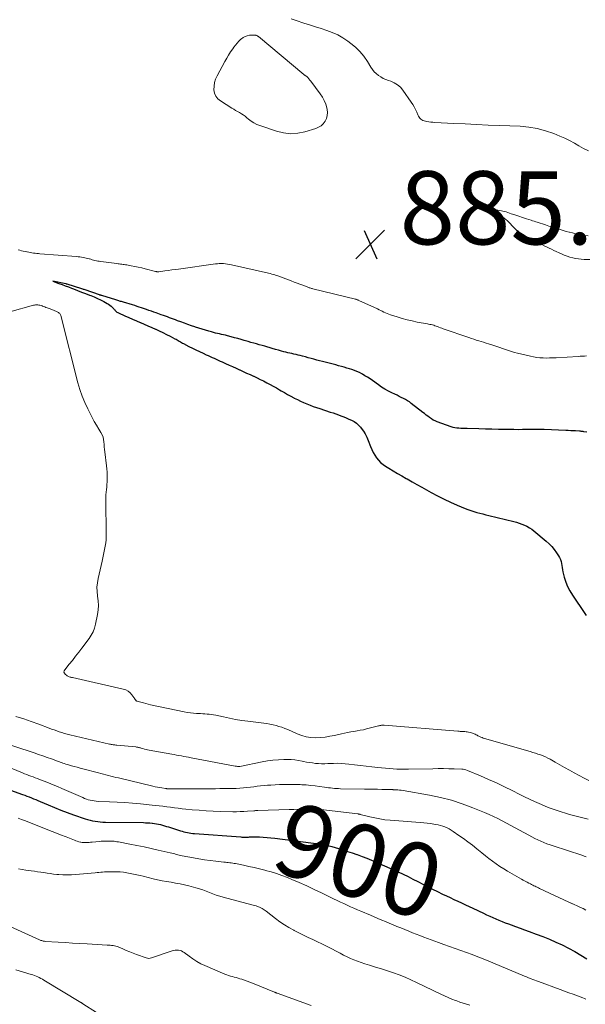
# Model space of a CAD drawing. Units: feet. Extents: x 1900000 to 1905039, y 510000 to 515000.
# Drawn here: x 1901377 to 1901531, y 510681 to 510950 of the extents above; entities that cross this region are included whole.
import ezdxf
from ezdxf.enums import TextEntityAlignment as Align

# ---------------------------------------------------------------- set-up
doc = ezdxf.new("R2010")
doc.units = ezdxf.units.FT
doc.header["$LTSCALE"] = 100
doc.header["$MEASUREMENT"] = 0
for name, color, linetype, lineweight in [('CONTOUR INDEX', 32, 'Continuous', 25), ('CONTOUR INDEX LABEL', 7, 'Continuous', 15), ('CONTOUR INTERMEDIATE', 40, 'Continuous', 15), ('SPOT ELEVATION', 7, 'Continuous', 15)]:
    doc.layers.add(name, color=color, linetype=linetype, lineweight=lineweight)
doc.styles.add('slant', font='romans.shx', dxfattribs={"oblique": 14.999978})

# ---------------------------------------------------------------- blocks, each defined once
blk = doc.blocks.new('SPOT')
at = {"layer": 'SPOT ELEVATION', "lineweight": 25}
for p, q in [((-3.95, -3.95), (3.86, 3.85)), ((-1.67, 3.81), (1.74, -3.97))]:
    blk.add_line(p, q, dxfattribs=at)

msp = doc.modelspace()

# ---------------------------------------------------------------- linework, layer by layer
at = {"layer": 'CONTOUR INDEX', "flags": 128}
for points, elevation in [([(1901531.86, 510837.51), (1901531.07, 510837.67), (1901530.93, 510837.7), (1901530.78, 510837.72), (1901530.63, 510837.74), (1901530.48, 510837.76), (1901530.33, 510837.78), (1901530.18, 510837.8), (1901530.03, 510837.81), (1901529.88, 510837.82), (1901528.84, 510837.88), (1901528.17, 510837.91), (1901527.5, 510837.94), (1901526.83, 510837.98), (1901526.16, 510838), (1901520.23, 510838.25), (1901519.05, 510838.28), (1901517.88, 510838.3), (1901516.7, 510838.3), (1901515.52, 510838.27), (1901514.34, 510838.25), (1901513.16, 510838.23), (1901511.98, 510838.24), (1901510.8, 510838.25), (1901509.58, 510838.28), (1901507.78, 510838.32), (1901505.99, 510838.36), (1901504.2, 510838.4), (1901502.41, 510838.45), (1901499.17, 510838.54), (1901498.62, 510838.56), (1901498.07, 510838.58), (1901497.52, 510838.6), (1901496.96, 510838.62), (1901496.41, 510838.66), (1901495.87, 510838.74), (1901495.34, 510838.87), (1901494.81, 510839.03), (1901490.98, 510840.4), (1901490.44, 510840.62), (1901489.91, 510840.87), (1901489.42, 510841.18), (1901488.94, 510841.52), (1901488.48, 510841.88), (1901488.02, 510842.24), (1901487.56, 510842.61), (1901487.09, 510842.97), (1901483.95, 510845.42), (1901483.43, 510845.8), (1901482.9, 510846.15), (1901482.35, 510846.47), (1901481.78, 510846.77), (1901481.2, 510847.06), (1901480.63, 510847.34), (1901480.05, 510847.62), (1901479.47, 510847.9), (1901478.67, 510848.29), (1901477.7, 510848.79), (1901476.76, 510849.32), (1901475.84, 510849.89), (1901474.94, 510850.5), (1901473.36, 510851.63), (1901472.68, 510852.1), (1901471.99, 510852.56), (1901471.29, 510852.99), (1901470.57, 510853.4), (1901470.41, 510853.49), (1901469.76, 510853.83), (1901469.1, 510854.14), (1901468.42, 510854.41), (1901467.73, 510854.65), (1901467.03, 510854.87), (1901466.33, 510855.08), (1901465.62, 510855.29), (1901464.92, 510855.49), (1901464.84, 510855.51), (1901464.1, 510855.72), (1901463.35, 510855.92), (1901462.6, 510856.12), (1901461.85, 510856.31), (1901460.46, 510856.65), (1901459.68, 510856.85), (1901458.9, 510857.05), (1901458.12, 510857.26), (1901457.35, 510857.48), (1901456.57, 510857.7), (1901455.79, 510857.91), (1901455.02, 510858.12), (1901454.24, 510858.32), (1901453.57, 510858.5), (1901453.01, 510858.64), (1901452.46, 510858.77), (1901451.9, 510858.9), (1901451.35, 510859.02), (1901450.79, 510859.14), (1901450.23, 510859.27), (1901449.68, 510859.41), (1901449.13, 510859.55), (1901448.52, 510859.72), (1901447.66, 510859.95), (1901446.81, 510860.19), (1901445.96, 510860.43), (1901445.11, 510860.68), (1901444.71, 510860.8), (1901443.95, 510861.02), (1901443.19, 510861.23), (1901442.42, 510861.45), (1901441.66, 510861.65), (1901440.9, 510861.86), (1901440.13, 510862.07), (1901439.37, 510862.29), (1901438.61, 510862.52), (1901438.33, 510862.6), (1901437.43, 510862.87), (1901436.52, 510863.13), (1901435.62, 510863.38), (1901434.71, 510863.63), (1901433.76, 510863.88), (1901433.21, 510864.02), (1901432.66, 510864.15), (1901432.11, 510864.28), (1901431.55, 510864.39), (1901431, 510864.51), (1901430.45, 510864.64), (1901429.9, 510864.78), (1901429.36, 510864.93), (1901428.62, 510865.13), (1901427.71, 510865.4), (1901426.8, 510865.68), (1901425.9, 510865.97), (1901425, 510866.27), (1901424.85, 510866.32), (1901423.88, 510866.66), (1901422.91, 510867), (1901421.95, 510867.34), (1901420.98, 510867.69), (1901420.1, 510868.01), (1901419.55, 510868.21), (1901418.99, 510868.42), (1901418.43, 510868.62), (1901417.88, 510868.83), (1901417.32, 510869.03), (1901416.77, 510869.24), (1901416.21, 510869.44), (1901415.65, 510869.64), (1901414.29, 510870.13), (1901413.62, 510870.37), (1901412.95, 510870.6), (1901412.28, 510870.83), (1901411.61, 510871.06), (1901410.24, 510871.53), (1901409.63, 510871.73), (1901409.03, 510871.93), (1901408.42, 510872.13), (1901407.81, 510872.32), (1901405.3, 510873.08), (1901405.04, 510873.16), (1901404.78, 510873.24), (1901404.52, 510873.31), (1901404.27, 510873.39), (1901404.01, 510873.46), (1901403.75, 510873.53), (1901403.49, 510873.61), (1901403.23, 510873.69), (1901399.4, 510874.87), (1901399.32, 510874.9), (1901399.23, 510874.93), (1901399.15, 510874.96), (1901399.06, 510874.98), (1901398.97, 510875.01), (1901398.89, 510875.04), (1901398.8, 510875.07), (1901398.72, 510875.1), (1901394.84, 510876.43), (1901394.62, 510876.51), (1901394.4, 510876.58), (1901394.18, 510876.65), (1901393.96, 510876.72), (1901389.92, 510877.98), (1901389.83, 510878.01), (1901389.73, 510878.03), (1901389.63, 510878.06), (1901389.54, 510878.08), (1901385.98, 510878.86), (1901387.69, 510878.22), (1901388.55, 510877.9), (1901389.4, 510877.58), (1901390.25, 510877.25), (1901391.11, 510876.92), (1901391.66, 510876.71), (1901392.76, 510876.29), (1901393.85, 510875.86), (1901394.95, 510875.44), (1901396.04, 510875.01), (1901396.41, 510874.87), (1901397.31, 510874.5), (1901398.21, 510874.1), (1901399.08, 510873.68), (1901399.95, 510873.23), (1901400.85, 510872.75), (1901401.25, 510872.51), (1901401.62, 510872.25), (1901401.97, 510871.95), (1901402.3, 510871.63), (1901402.64, 510871.27), (1901402.78, 510871.11), (1901402.93, 510870.95), (1901403.08, 510870.79), (1901403.23, 510870.63), (1901403.38, 510870.48), (1901403.54, 510870.34), (1901403.73, 510870.23), (1901403.92, 510870.13), (1901405.69, 510869.37), (1901406.74, 510868.91), (1901407.79, 510868.45), (1901408.84, 510867.99), (1901409.89, 510867.53), (1901409.93, 510867.51), (1901410.96, 510867.06), (1901411.99, 510866.61), (1901413.02, 510866.15), (1901414.05, 510865.7), (1901414.12, 510865.67), (1901415.11, 510865.22), (1901416.1, 510864.76), (1901417.07, 510864.28), (1901418.04, 510863.78), (1901419.37, 510863.09), (1901419.67, 510862.93), (1901419.97, 510862.77), (1901420.26, 510862.6), (1901420.56, 510862.42), (1901420.85, 510862.25), (1901421.15, 510862.08), (1901421.44, 510861.91), (1901421.74, 510861.75), (1901423.16, 510861.01), (1901424.13, 510860.52), (1901425.09, 510860.04), (1901426.07, 510859.58), (1901427.05, 510859.12), (1901427.93, 510858.73), (1901428.48, 510858.48), (1901429.03, 510858.24), (1901429.57, 510857.99), (1901430.12, 510857.74), (1901430.67, 510857.49), (1901431.22, 510857.24), (1901431.76, 510856.99), (1901432.31, 510856.74), (1901433.22, 510856.33), (1901434.17, 510855.9), (1901435.13, 510855.46), (1901436.09, 510855.02), (1901437.05, 510854.59), (1901437.09, 510854.57), (1901438.03, 510854.14), (1901438.96, 510853.71), (1901439.9, 510853.29), (1901440.84, 510852.86), (1901440.9, 510852.83), (1901441.8, 510852.41), (1901442.7, 510851.98), (1901443.59, 510851.54), (1901444.48, 510851.08), (1901445.36, 510850.62), (1901446.24, 510850.14), (1901447.1, 510849.65), (1901447.96, 510849.15), (1901448.4, 510848.89), (1901449.27, 510848.38), (1901450.13, 510847.88), (1901451.01, 510847.4), (1901451.89, 510846.92), (1901451.99, 510846.87), (1901452.83, 510846.44), (1901453.68, 510846.02), (1901454.54, 510845.64), (1901455.41, 510845.28), (1901456.29, 510844.93), (1901457.18, 510844.6), (1901458.07, 510844.29), (1901458.96, 510843.99), (1901461.82, 510843.06), (1901462.56, 510842.81), (1901463.29, 510842.56), (1901464.02, 510842.3), (1901464.74, 510842.03), (1901465.47, 510841.75), (1901466.18, 510841.45), (1901466.9, 510841.15), (1901467.61, 510840.84), (1901467.64, 510840.83), (1901468.32, 510840.46), (1901468.96, 510840.03), (1901469.54, 510839.51), (1901470.07, 510838.94), (1901470.29, 510838.66), (1901470.85, 510837.87), (1901471.37, 510837.06), (1901471.8, 510836.2), (1901472.19, 510835.32), (1901472.84, 510833.59), (1901473.18, 510832.8), (1901473.55, 510832.02), (1901473.98, 510831.27), (1901474.45, 510830.55), (1901474.99, 510829.88), (1901475.57, 510829.26), (1901476.23, 510828.71), (1901476.93, 510828.22), (1901477.81, 510827.7), (1901478.99, 510826.99), (1901480.18, 510826.28), (1901481.37, 510825.59), (1901482.57, 510824.91), (1901482.82, 510824.77), (1901484.15, 510824.02), (1901485.48, 510823.27), (1901486.81, 510822.52), (1901488.13, 510821.77), (1901489.37, 510821.07), (1901491.12, 510820.12), (1901492.89, 510819.22), (1901494.69, 510818.39), (1901496.52, 510817.6), (1901498.63, 510816.73), (1901499.42, 510816.43), (1901500.21, 510816.14), (1901501.02, 510815.87), (1901501.83, 510815.63), (1901502.64, 510815.41), (1901503.46, 510815.19), (1901504.28, 510814.98), (1901505.11, 510814.77), (1901511.95, 510813.11), (1901512.69, 510812.92), (1901513.42, 510812.69), (1901514.15, 510812.43), (1901514.86, 510812.15), (1901515.55, 510811.82), (1901516.21, 510811.45), (1901516.84, 510811.02), (1901517.45, 510810.56), (1901520.8, 510807.74), (1901521.59, 510807.03), (1901522.33, 510806.27), (1901523, 510805.46), (1901523.63, 510804.6), (1901524.17, 510803.79), (1901524.46, 510803.3), (1901524.69, 510802.78), (1901524.85, 510802.24), (1901524.96, 510801.68), (1901525.03, 510801.1), (1901525.13, 510800.53), (1901525.24, 510799.96), (1901525.37, 510799.4), (1901525.75, 510797.89), (1901526.15, 510796.6), (1901526.63, 510795.35), (1901527.24, 510794.15), (1901527.94, 510793), (1901531.39, 510787.96), (1901531.73, 510787.47)], 880), ([(1901374.48, 510739.71), (1901377.74, 510738.53), (1901378.34, 510738.31), (1901378.94, 510738.08), (1901379.55, 510737.85), (1901380.15, 510737.61), (1901380.74, 510737.37), (1901381.34, 510737.13), (1901381.93, 510736.88), (1901382.53, 510736.63), (1901384.76, 510735.68), (1901386.48, 510734.97), (1901388.2, 510734.27), (1901389.94, 510733.62), (1901391.69, 510732.98), (1901394.87, 510731.86), (1901395.53, 510731.65), (1901396.2, 510731.46), (1901396.88, 510731.31), (1901397.57, 510731.19), (1901398.27, 510731.1), (1901398.96, 510731.03), (1901399.66, 510730.99), (1901400.36, 510730.97), (1901410.77, 510730.84), (1901411.36, 510730.82), (1901411.96, 510730.8), (1901412.55, 510730.75), (1901413.14, 510730.7), (1901413.2, 510730.69), (1901413.76, 510730.62), (1901414.32, 510730.53), (1901414.87, 510730.41), (1901415.43, 510730.28), (1901415.97, 510730.13), (1901416.52, 510729.97), (1901417.06, 510729.81), (1901417.6, 510729.64), (1901420.86, 510728.6), (1901421.33, 510728.46), (1901421.81, 510728.33), (1901422.28, 510728.21), (1901422.76, 510728.1), (1901423.25, 510728.02), (1901423.73, 510727.94), (1901424.22, 510727.88), (1901424.71, 510727.84), (1901437.38, 510726.92), (1901437.68, 510726.9), (1901437.97, 510726.89), (1901438.26, 510726.88), (1901438.56, 510726.88), (1901438.85, 510726.88), (1901439.14, 510726.89), (1901439.44, 510726.9), (1901439.73, 510726.92), (1901439.77, 510726.92), (1901440.09, 510726.93), (1901440.4, 510726.94), (1901440.72, 510726.94), (1901441.03, 510726.94), (1901442.48, 510726.91), (1901443.52, 510726.87), (1901444.56, 510726.8), (1901445.59, 510726.71), (1901446.63, 510726.59), (1901459.34, 510724.92), (1901459.7, 510724.87), (1901460.06, 510724.81), (1901460.43, 510724.74), (1901460.79, 510724.67), (1901461.15, 510724.59), (1901461.5, 510724.5), (1901461.86, 510724.4), (1901462.21, 510724.3), (1901464.03, 510723.76), (1901465.29, 510723.38), (1901466.54, 510722.98), (1901467.79, 510722.57), (1901469.03, 510722.14), (1901469.19, 510722.08), (1901470.5, 510721.6), (1901471.8, 510721.1), (1901473.09, 510720.57), (1901474.37, 510720.02), (1901480.34, 510717.35), (1901481.7, 510716.73), (1901483.06, 510716.08), (1901484.41, 510715.42), (1901485.74, 510714.73), (1901487.08, 510714.04), (1901488.42, 510713.35), (1901489.76, 510712.68), (1901491.11, 510712.01), (1901492.51, 510711.32), (1901493.54, 510710.82), (1901494.57, 510710.33), (1901495.61, 510709.84), (1901496.64, 510709.36), (1901497.68, 510708.88), (1901498.72, 510708.4), (1901499.75, 510707.92), (1901500.78, 510707.43), (1901503.69, 510706.05), (1901504.52, 510705.65), (1901505.36, 510705.27), (1901506.2, 510704.89), (1901507.04, 510704.51), (1901507.89, 510704.15), (1901508.74, 510703.79), (1901509.59, 510703.46), (1901510.46, 510703.13), (1901511.2, 510702.86), (1901512.43, 510702.4), (1901513.67, 510701.95), (1901514.91, 510701.51), (1901516.15, 510701.06), (1901518.09, 510700.37), (1901519.89, 510699.7), (1901521.68, 510698.98), (1901523.44, 510698.2), (1901525.19, 510697.39), (1901526.9, 510696.51), (1901528.59, 510695.59), (1901530.24, 510694.6), (1901531.86, 510693.56)], 900)]:
    msp.add_lwpolyline(points, dxfattribs=dict(at, elevation=elevation))
at = {"layer": 'CONTOUR INTERMEDIATE', "flags": 128}
for points, elevation in [([(1901532.32, 510914.48), (1901531.01, 510915.08), (1901529.74, 510915.78), (1901528.49, 510916.53), (1901527.21, 510917.23), (1901525.89, 510917.87), (1901524.56, 510918.45), (1901522.85, 510919.15), (1901520.61, 510919.93), (1901518.34, 510920.55), (1901516.01, 510920.93), (1901513.65, 510921.15), (1901508.04, 510921.37), (1901504.91, 510921.5), (1901501.78, 510921.64), (1901498.65, 510921.79), (1901495.52, 510921.95), (1901490.36, 510922.22), (1901489.81, 510922.26), (1901489.26, 510922.31), (1901488.72, 510922.38), (1901488.18, 510922.46), (1901487.81, 510922.53), (1901487.47, 510922.62), (1901487.14, 510922.74), (1901486.83, 510922.91), (1901486.54, 510923.12), (1901486.29, 510923.37), (1901486.06, 510923.64), (1901485.88, 510923.94), (1901485.72, 510924.26), (1901485.42, 510925.04), (1901485.11, 510925.76), (1901484.76, 510926.45), (1901484.37, 510927.12), (1901483.94, 510927.77), (1901481.64, 510931.02), (1901480.95, 510931.82), (1901480.17, 510932.51), (1901479.28, 510933.04), (1901478.31, 510933.46), (1901477.72, 510933.66), (1901476.99, 510933.93), (1901476.29, 510934.24), (1901475.62, 510934.63), (1901474.98, 510935.05), (1901474.38, 510935.54), (1901473.83, 510936.07), (1901473.35, 510936.66), (1901472.91, 510937.3), (1901471.94, 510938.89), (1901470.98, 510940.28), (1901469.92, 510941.58), (1901468.72, 510942.75), (1901467.41, 510943.82), (1901466.61, 510944.41), (1901465.25, 510945.31), (1901463.85, 510946.11), (1901462.37, 510946.78), (1901460.85, 510947.35), (1901459.29, 510947.85), (1901457.73, 510948.36), (1901456.17, 510948.86), (1901454.62, 510949.37), (1901452.51, 510950.06), (1901451.12, 510950.5)], 888), ([(1901532.22, 510891.2), (1901531.37, 510891.35), (1901530.52, 510891.5), (1901529.67, 510891.64), (1901528.82, 510891.8), (1901527.97, 510891.99), (1901527.13, 510892.19), (1901527.11, 510892.2), (1901526.26, 510892.42), (1901525.41, 510892.66), (1901524.57, 510892.91), (1901523.73, 510893.17), (1901522.48, 510893.58), (1901522.01, 510893.74), (1901521.54, 510893.89), (1901521.07, 510894.04), (1901520.6, 510894.19), (1901518.35, 510894.92), (1901517.93, 510895.06), (1901517.5, 510895.2), (1901517.08, 510895.34), (1901516.65, 510895.47), (1901515.4, 510895.88), (1901514.35, 510896.22), (1901513.3, 510896.57), (1901512.25, 510896.91), (1901511.2, 510897.27), (1901509.83, 510897.73), (1901509.41, 510897.86), (1901508.99, 510897.98), (1901508.55, 510898.08), (1901508.12, 510898.16), (1901507.61, 510898.25), (1901507.48, 510898.23), (1901507.37, 510898.18), (1901507.31, 510898.08), (1901507.28, 510897.95), (1901507.31, 510897.78), (1901507.37, 510897.62), (1901507.48, 510897.48), (1901507.6, 510897.36), (1901508.86, 510896.43), (1901509.32, 510896.08), (1901509.77, 510895.71), (1901510.19, 510895.32), (1901510.61, 510894.91), (1901510.65, 510894.86), (1901511.03, 510894.47), (1901511.41, 510894.07), (1901511.79, 510893.67), (1901512.16, 510893.27), (1901512.55, 510892.89), (1901512.96, 510892.53), (1901513.4, 510892.21), (1901513.85, 510891.91), (1901514.75, 510891.38), (1901515.43, 510890.98), (1901516.13, 510890.59), (1901516.83, 510890.21), (1901517.54, 510889.84), (1901517.66, 510889.78), (1901518.31, 510889.45), (1901518.96, 510889.13), (1901519.61, 510888.81), (1901520.26, 510888.49), (1901520.92, 510888.18), (1901521.57, 510887.86), (1901522.23, 510887.56), (1901522.89, 510887.25), (1901525.02, 510886.27), (1901525.75, 510885.95), (1901526.5, 510885.67), (1901527.26, 510885.42), (1901528.03, 510885.2), (1901528.81, 510885.03), (1901529.6, 510884.89), (1901530.39, 510884.81), (1901531.19, 510884.76), (1901532.76, 510884.71)], 884), ([(1901531.78, 510858.42), (1901531.22, 510858.37), (1901530.66, 510858.34), (1901530.1, 510858.3), (1901529.54, 510858.26), (1901523.49, 510857.9), (1901522.61, 510857.86), (1901521.73, 510857.83), (1901520.85, 510857.82), (1901519.96, 510857.83), (1901519.09, 510857.87), (1901518.21, 510857.96), (1901517.35, 510858.1), (1901516.48, 510858.28), (1901512.96, 510859.16), (1901512.14, 510859.37), (1901511.32, 510859.61), (1901510.51, 510859.86), (1901509.7, 510860.14), (1901508.9, 510860.42), (1901508.09, 510860.7), (1901507.28, 510860.97), (1901506.47, 510861.24), (1901505.03, 510861.71), (1901504.37, 510861.92), (1901503.7, 510862.13), (1901503.03, 510862.34), (1901502.36, 510862.54), (1901501.69, 510862.74), (1901501.02, 510862.95), (1901500.36, 510863.16), (1901499.7, 510863.39), (1901492.62, 510865.83), (1901492.25, 510865.97), (1901491.88, 510866.1), (1901491.51, 510866.24), (1901491.14, 510866.39), (1901491.06, 510866.42), (1901490.73, 510866.55), (1901490.4, 510866.66), (1901490.06, 510866.77), (1901489.72, 510866.86), (1901489.38, 510866.94), (1901489.04, 510867.02), (1901488.69, 510867.09), (1901488.35, 510867.16), (1901485.58, 510867.66), (1901484.18, 510867.94), (1901482.78, 510868.26), (1901481.41, 510868.64), (1901480.04, 510869.06), (1901478.24, 510869.65), (1901477.78, 510869.81), (1901477.33, 510869.98), (1901476.89, 510870.18), (1901476.45, 510870.38), (1901476.01, 510870.6), (1901475.58, 510870.81), (1901475.14, 510871.02), (1901474.7, 510871.22), (1901469.57, 510873.58), (1901469.46, 510873.63), (1901469.35, 510873.68), (1901469.23, 510873.72), (1901469.12, 510873.76), (1901469, 510873.79), (1901468.89, 510873.83), (1901468.77, 510873.86), (1901468.66, 510873.89), (1901457.09, 510876.73), (1901456.89, 510876.78), (1901456.68, 510876.84), (1901456.47, 510876.9), (1901456.27, 510876.96), (1901456.07, 510877.02), (1901455.86, 510877.09), (1901455.66, 510877.16), (1901455.46, 510877.23), (1901454.3, 510877.69), (1901453.51, 510877.99), (1901452.73, 510878.3), (1901451.95, 510878.59), (1901451.16, 510878.89), (1901447.46, 510880.25), (1901447.04, 510880.4), (1901446.63, 510880.54), (1901446.21, 510880.66), (1901445.8, 510880.78), (1901445.37, 510880.89), (1901444.95, 510881), (1901444.53, 510881.1), (1901444.1, 510881.2), (1901434.78, 510883.29), (1901434.24, 510883.4), (1901433.7, 510883.49), (1901433.15, 510883.55), (1901432.6, 510883.61), (1901432.05, 510883.63), (1901431.5, 510883.63), (1901430.96, 510883.59), (1901430.41, 510883.53), (1901420.35, 510882.14), (1901419.41, 510882.01), (1901418.48, 510881.88), (1901417.54, 510881.75), (1901416.61, 510881.61), (1901414.99, 510881.39), (1901414.86, 510881.38), (1901414.73, 510881.37), (1901414.61, 510881.38), (1901414.48, 510881.4), (1901414.44, 510881.41), (1901414.33, 510881.43), (1901414.23, 510881.45), (1901414.12, 510881.48), (1901414.02, 510881.5), (1901411.24, 510882.22), (1901410.3, 510882.46), (1901409.35, 510882.67), (1901408.4, 510882.86), (1901407.45, 510883.04), (1901406.22, 510883.25), (1901405.88, 510883.3), (1901405.54, 510883.36), (1901405.19, 510883.41), (1901404.85, 510883.45), (1901404.5, 510883.5), (1901404.16, 510883.54), (1901403.82, 510883.59), (1901403.47, 510883.63), (1901399.09, 510884.2), (1901398.7, 510884.26), (1901398.31, 510884.33), (1901397.92, 510884.4), (1901397.53, 510884.49), (1901397.15, 510884.59), (1901396.77, 510884.69), (1901396.39, 510884.8), (1901396.01, 510884.91), (1901395.96, 510884.93), (1901395.55, 510885.04), (1901395.15, 510885.14), (1901394.74, 510885.23), (1901394.32, 510885.31), (1901394.27, 510885.31), (1901393.83, 510885.38), (1901393.38, 510885.44), (1901392.94, 510885.49), (1901392.49, 510885.53), (1901382.5, 510886.33), (1901382.06, 510886.37), (1901381.63, 510886.42), (1901381.19, 510886.47), (1901380.75, 510886.52), (1901380.31, 510886.59), (1901379.88, 510886.65), (1901379.44, 510886.73), (1901379.01, 510886.8), (1901378.91, 510886.82), (1901378.43, 510886.92), (1901377.95, 510887.02), (1901377.48, 510887.14), (1901377, 510887.26), (1901376.98, 510887.27), (1901376.5, 510887.41)], 884), ([(1901367.69, 510868.59), (1901380.73, 510872.23), (1901381.02, 510872.29), (1901381.32, 510872.34), (1901381.61, 510872.34), (1901381.91, 510872.33), (1901382.21, 510872.28), (1901382.5, 510872.23), (1901382.79, 510872.15), (1901383.07, 510872.06), (1901383.22, 510872), (1901383.52, 510871.89), (1901383.82, 510871.78), (1901384.13, 510871.67), (1901384.43, 510871.56), (1901384.73, 510871.44), (1901385.03, 510871.33), (1901385.33, 510871.22), (1901385.63, 510871.1), (1901385.65, 510871.1), (1901385.94, 510870.98), (1901386.24, 510870.86), (1901386.54, 510870.75), (1901386.84, 510870.63), (1901387.04, 510870.55), (1901387.23, 510870.47), (1901387.42, 510870.37), (1901387.59, 510870.25), (1901387.76, 510870.12), (1901387.9, 510869.97), (1901388.03, 510869.81), (1901388.12, 510869.63), (1901388.19, 510869.43), (1901392.88, 510851.05), (1901393.41, 510849.21), (1901394.03, 510847.4), (1901394.76, 510845.63), (1901395.57, 510843.9), (1901396.19, 510842.68), (1901396.76, 510841.58), (1901397.35, 510840.5), (1901397.97, 510839.43), (1901398.6, 510838.37), (1901399.17, 510837.43), (1901399.48, 510836.83), (1901399.73, 510836.21), (1901399.88, 510835.56), (1901399.97, 510834.89), (1901400.03, 510834.21), (1901400.08, 510833.52), (1901400.15, 510832.84), (1901400.23, 510832.16), (1901400.7, 510828.34), (1901400.78, 510827.5), (1901400.84, 510826.65), (1901400.87, 510825.81), (1901400.87, 510824.96), (1901400.86, 510824.68), (1901400.84, 510823.97), (1901400.8, 510823.27), (1901400.74, 510822.56), (1901400.66, 510821.86), (1901400.59, 510821.15), (1901400.53, 510820.45), (1901400.51, 510819.74), (1901400.5, 510819.03), (1901400.56, 510809.58), (1901400.56, 510809.29), (1901400.56, 510809.01), (1901400.57, 510808.72), (1901400.57, 510808.44), (1901400.57, 510808.15), (1901400.55, 510807.87), (1901400.52, 510807.58), (1901400.47, 510807.3), (1901399.47, 510802.25), (1901399.23, 510801.07), (1901398.98, 510799.89), (1901398.7, 510798.72), (1901398.41, 510797.55), (1901398.19, 510796.38), (1901398.07, 510795.21), (1901398.1, 510794.03), (1901398.23, 510792.85), (1901398.26, 510792.71), (1901398.41, 510791.46), (1901398.46, 510790.21), (1901398.38, 510788.96), (1901398.21, 510787.71), (1901397.69, 510785.05), (1901397.41, 510784), (1901397.03, 510782.99), (1901396.53, 510782.04), (1901395.93, 510781.13), (1901393.95, 510778.52), (1901393.1, 510777.4), (1901392.23, 510776.29), (1901391.36, 510775.19), (1901390.47, 510774.1), (1901389.26, 510772.63), (1901389.1, 510772.3), (1901389.06, 510771.97), (1901389.17, 510771.66), (1901389.39, 510771.37), (1901389.81, 510771.03), (1901389.95, 510770.92), (1901390.11, 510770.83), (1901390.28, 510770.76), (1901390.45, 510770.7), (1901390.52, 510770.68), (1901390.73, 510770.62), (1901390.95, 510770.56), (1901391.16, 510770.51), (1901391.38, 510770.46), (1901405.25, 510767.35), (1901405.96, 510767.11), (1901406.6, 510766.77), (1901407.15, 510766.3), (1901407.63, 510765.73), (1901408.38, 510764.63), (1901408.44, 510764.54), (1901408.51, 510764.45), (1901408.58, 510764.36), (1901408.65, 510764.28), (1901408.72, 510764.2), (1901408.81, 510764.14), (1901408.9, 510764.09), (1901409, 510764.05), (1901410.09, 510763.73), (1901410.74, 510763.55), (1901411.4, 510763.37), (1901412.05, 510763.22), (1901412.72, 510763.07), (1901421.91, 510761.12), (1901422.75, 510760.96), (1901423.58, 510760.83), (1901424.42, 510760.74), (1901425.26, 510760.68), (1901425.77, 510760.65), (1901426.36, 510760.62), (1901426.96, 510760.59), (1901427.55, 510760.56), (1901428.15, 510760.52), (1901428.74, 510760.47), (1901429.33, 510760.41), (1901429.92, 510760.31), (1901430.5, 510760.19), (1901432.63, 510759.71), (1901434.29, 510759.36), (1901435.95, 510759.05), (1901437.61, 510758.79), (1901439.29, 510758.56), (1901443.66, 510758.03), (1901444.5, 510757.91), (1901445.34, 510757.77), (1901446.17, 510757.59), (1901446.99, 510757.39), (1901447.8, 510757.15), (1901448.61, 510756.89), (1901449.4, 510756.59), (1901450.18, 510756.26), (1901452.79, 510755.1), (1901454, 510754.65), (1901455.24, 510754.3), (1901456.51, 510754.12), (1901457.8, 510754.05), (1901459.11, 510754.11), (1901460.41, 510754.22), (1901461.7, 510754.42), (1901462.98, 510754.68), (1901464.85, 510755.12), (1901465.71, 510755.31), (1901466.56, 510755.48), (1901467.42, 510755.63), (1901468.29, 510755.77), (1901469.15, 510755.9), (1901470.01, 510756.06), (1901470.87, 510756.24), (1901471.72, 510756.44), (1901474.94, 510757.25), (1901475.15, 510757.3), (1901475.37, 510757.36), (1901475.59, 510757.4), (1901475.8, 510757.45), (1901475.94, 510757.47), (1901476.09, 510757.5), (1901476.24, 510757.51), (1901476.39, 510757.51), (1901476.55, 510757.51), (1901496.67, 510755.82), (1901496.99, 510755.8), (1901497.31, 510755.78), (1901497.64, 510755.76), (1901497.96, 510755.76), (1901498.28, 510755.74), (1901498.61, 510755.72), (1901498.93, 510755.67), (1901499.24, 510755.61), (1901500.37, 510755.37), (1901500.64, 510755.3), (1901500.9, 510755.22), (1901501.16, 510755.11), (1901501.4, 510754.98), (1901501.65, 510754.85), (1901501.9, 510754.72), (1901502.14, 510754.59), (1901502.39, 510754.47), (1901502.57, 510754.38), (1901502.92, 510754.22), (1901503.27, 510754.08), (1901503.62, 510753.95), (1901503.98, 510753.84), (1901516.44, 510750.23), (1901517.14, 510750.02), (1901517.85, 510749.81), (1901518.55, 510749.58), (1901519.25, 510749.35), (1901519.93, 510749.09), (1901520.61, 510748.81), (1901521.27, 510748.49), (1901521.91, 510748.14), (1901523.22, 510747.38), (1901524.51, 510746.63), (1901525.81, 510745.9), (1901527.12, 510745.18), (1901528.43, 510744.46), (1901531.17, 510742.99), (1901532.48, 510742.33)], 884), ([(1901375.93, 510759.86), (1901378.05, 510759.2), (1901380.14, 510758.48), (1901382.22, 510757.73), (1901384.98, 510756.68), (1901385.67, 510756.42), (1901386.37, 510756.17), (1901387.07, 510755.92), (1901387.77, 510755.68), (1901388.47, 510755.45), (1901389.18, 510755.23), (1901389.9, 510755.04), (1901390.62, 510754.86), (1901401.48, 510752.32), (1901401.73, 510752.27), (1901401.98, 510752.22), (1901402.23, 510752.17), (1901402.48, 510752.13), (1901402.73, 510752.09), (1901402.98, 510752.06), (1901403.23, 510752.03), (1901403.48, 510752), (1901408.67, 510751.52), (1901408.87, 510751.49), (1901409.06, 510751.46), (1901409.25, 510751.43), (1901409.44, 510751.38), (1901409.63, 510751.33), (1901409.81, 510751.28), (1901410, 510751.23), (1901410.19, 510751.18), (1901410.64, 510751.06), (1901411.06, 510750.95), (1901411.47, 510750.85), (1901411.89, 510750.76), (1901412.31, 510750.68), (1901418.49, 510749.55), (1901419.16, 510749.43), (1901419.82, 510749.31), (1901420.48, 510749.19), (1901421.14, 510749.07), (1901421.8, 510748.95), (1901422.46, 510748.82), (1901423.12, 510748.7), (1901423.78, 510748.57), (1901435.85, 510746.29), (1901436.04, 510746.26), (1901436.23, 510746.23), (1901436.42, 510746.2), (1901436.62, 510746.18), (1901437, 510746.14), (1901437.09, 510746.14), (1901443.16, 510747.45), (1901444.65, 510747.72), (1901446.14, 510747.93), (1901447.64, 510748.04), (1901449.15, 510748.09), (1901450.14, 510748.09), (1901451.15, 510748.06), (1901452.16, 510747.98), (1901453.16, 510747.84), (1901454.15, 510747.65), (1901454.5, 510747.57), (1901455.32, 510747.4), (1901456.14, 510747.25), (1901456.96, 510747.13), (1901457.79, 510747.03), (1901458.62, 510746.96), (1901459.45, 510746.93), (1901460.29, 510746.93), (1901461.12, 510746.96), (1901461.59, 510746.99), (1901462.65, 510747.03), (1901463.72, 510747.04), (1901464.78, 510747), (1901465.85, 510746.92), (1901466.88, 510746.81), (1901468.45, 510746.65), (1901470.03, 510746.48), (1901471.61, 510746.3), (1901473.18, 510746.1), (1901474.77, 510745.9), (1901475.81, 510745.78), (1901476.86, 510745.68), (1901477.9, 510745.6), (1901478.95, 510745.53), (1901480, 510745.48), (1901481.05, 510745.45), (1901482.1, 510745.44), (1901483.15, 510745.45), (1901489.85, 510745.58), (1901491.29, 510745.59), (1901492.74, 510745.59), (1901494.18, 510745.57), (1901495.63, 510745.53), (1901497.72, 510745.46), (1901498.11, 510745.42), (1901498.5, 510745.36), (1901498.88, 510745.25), (1901499.26, 510745.12), (1901502.89, 510743.59), (1901505.07, 510742.65), (1901507.24, 510741.68), (1901509.38, 510740.66), (1901511.5, 510739.61), (1901513.58, 510738.55), (1901514.9, 510737.9), (1901516.23, 510737.25), (1901517.56, 510736.63), (1901518.91, 510736.02), (1901519.47, 510735.77), (1901520.54, 510735.32), (1901521.62, 510734.89), (1901522.71, 510734.48), (1901523.81, 510734.11), (1901524.92, 510733.75), (1901526.04, 510733.41), (1901527.16, 510733.09), (1901528.28, 510732.79), (1901532.24, 510731.75)], 888), ([(1901370.27, 510753.35), (1901380.91, 510749.89), (1901382.1, 510749.49), (1901383.29, 510749.09), (1901384.47, 510748.67), (1901385.65, 510748.24), (1901387.25, 510747.65), (1901387.63, 510747.51), (1901388.01, 510747.38), (1901388.39, 510747.24), (1901388.77, 510747.11), (1901389.15, 510746.98), (1901389.53, 510746.85), (1901389.92, 510746.74), (1901390.31, 510746.62), (1901391.09, 510746.4), (1901391.88, 510746.18), (1901392.66, 510745.96), (1901393.44, 510745.75), (1901394.23, 510745.54), (1901398.46, 510744.42), (1901399.14, 510744.24), (1901399.83, 510744.06), (1901400.51, 510743.88), (1901401.19, 510743.71), (1901401.87, 510743.54), (1901402.56, 510743.37), (1901403.24, 510743.2), (1901403.93, 510743.04), (1901413.36, 510740.8), (1901413.97, 510740.66), (1901414.59, 510740.53), (1901415.2, 510740.42), (1901415.82, 510740.31), (1901416.84, 510740.15), (1901416.95, 510740.13), (1901417.07, 510740.12), (1901417.18, 510740.1), (1901417.29, 510740.09), (1901417.41, 510740.08), (1901417.52, 510740.08), (1901417.64, 510740.07), (1901417.75, 510740.07), (1901420.5, 510740.05), (1901421.99, 510740.04), (1901423.48, 510740.04), (1901424.97, 510740.05), (1901426.45, 510740.06), (1901429.36, 510740.1), (1901430.49, 510740.11), (1901431.62, 510740.12), (1901432.75, 510740.12), (1901433.88, 510740.12), (1901434.2, 510740.12), (1901435.16, 510740.14), (1901436.13, 510740.17), (1901437.1, 510740.23), (1901438.06, 510740.31), (1901438.11, 510740.31), (1901439.05, 510740.41), (1901439.99, 510740.51), (1901440.92, 510740.63), (1901441.86, 510740.76), (1901442.79, 510740.88), (1901443.73, 510740.98), (1901444.67, 510741.05), (1901445.61, 510741.11), (1901447.95, 510741.22), (1901449.37, 510741.26), (1901450.79, 510741.28), (1901452.21, 510741.26), (1901453.63, 510741.21), (1901454.01, 510741.19), (1901455.24, 510741.12), (1901456.46, 510741.02), (1901457.68, 510740.88), (1901458.9, 510740.72), (1901460.25, 510740.52), (1901460.79, 510740.45), (1901461.33, 510740.37), (1901461.87, 510740.31), (1901462.4, 510740.24), (1901462.94, 510740.19), (1901463.48, 510740.15), (1901464.02, 510740.12), (1901464.57, 510740.11), (1901471.14, 510740.01), (1901472.33, 510739.99), (1901473.53, 510739.97), (1901474.72, 510739.94), (1901475.91, 510739.91), (1901478.06, 510739.86), (1901478.18, 510739.86), (1901478.29, 510739.86), (1901478.41, 510739.86), (1901478.53, 510739.85), (1901478.64, 510739.85), (1901478.76, 510739.85), (1901478.87, 510739.85), (1901478.99, 510739.84), (1901479.74, 510739.82), (1901480.23, 510739.79), (1901480.72, 510739.75), (1901481.21, 510739.68), (1901481.69, 510739.61), (1901488.92, 510738.33), (1901491.94, 510737.69), (1901494.92, 510736.93), (1901497.84, 510735.99), (1901500.74, 510734.92), (1901503.97, 510733.61), (1901505.21, 510733.08), (1901506.43, 510732.53), (1901507.63, 510731.93), (1901508.81, 510731.3), (1901509.99, 510730.65), (1901511.17, 510730.01), (1901512.35, 510729.37), (1901513.53, 510728.73), (1901516.05, 510727.36), (1901516.85, 510726.94), (1901517.67, 510726.52), (1901518.49, 510726.13), (1901519.32, 510725.75), (1901520.16, 510725.39), (1901521, 510725.05), (1901521.86, 510724.74), (1901522.72, 510724.45), (1901530.56, 510721.91), (1901530.85, 510721.81), (1901531.14, 510721.71), (1901531.43, 510721.6), (1901531.71, 510721.5)], 892), ([(1901370.32, 510747.43), (1901377.71, 510744.42), (1901378.29, 510744.19), (1901378.87, 510743.96), (1901379.46, 510743.74), (1901380.04, 510743.53), (1901380.63, 510743.31), (1901381.21, 510743.09), (1901381.79, 510742.87), (1901382.38, 510742.65), (1901383.65, 510742.16), (1901384.87, 510741.68), (1901386.08, 510741.19), (1901387.29, 510740.68), (1901388.49, 510740.16), (1901394.18, 510737.66), (1901394.69, 510737.45), (1901395.2, 510737.26), (1901395.71, 510737.1), (1901396.24, 510736.95), (1901396.77, 510736.84), (1901397.3, 510736.75), (1901397.84, 510736.69), (1901398.38, 510736.65), (1901401.51, 510736.54), (1901403.61, 510736.44), (1901405.72, 510736.32), (1901407.82, 510736.15), (1901409.92, 510735.96), (1901413.99, 510735.54), (1901415.04, 510735.43), (1901416.09, 510735.3), (1901417.13, 510735.17), (1901418.17, 510735.02), (1901419.22, 510734.88), (1901420.26, 510734.74), (1901421.31, 510734.63), (1901422.36, 510734.52), (1901424.09, 510734.36), (1901426, 510734.2), (1901427.92, 510734.07), (1901429.83, 510733.98), (1901431.75, 510733.91), (1901435.19, 510733.82), (1901436.2, 510733.81), (1901437.2, 510733.83), (1901438.2, 510733.87), (1901439.21, 510733.94), (1901440.95, 510734.08), (1901441.08, 510734.09), (1901441.21, 510734.1), (1901441.34, 510734.11), (1901441.47, 510734.12), (1901441.6, 510734.13), (1901441.73, 510734.14), (1901441.86, 510734.15), (1901441.99, 510734.15), (1901450.59, 510734.41), (1901451.87, 510734.44), (1901453.16, 510734.47), (1901454.44, 510734.49), (1901455.73, 510734.5), (1901457.98, 510734.53), (1901458.14, 510734.52), (1901458.29, 510734.52), (1901458.45, 510734.52), (1901458.61, 510734.51), (1901458.77, 510734.49), (1901458.93, 510734.48), (1901459.09, 510734.46), (1901459.24, 510734.45), (1901469.33, 510733.22), (1901469.41, 510733.2), (1901469.5, 510733.19), (1901469.59, 510733.18), (1901469.67, 510733.16), (1901469.76, 510733.14), (1901469.84, 510733.12), (1901469.93, 510733.1), (1901470.01, 510733.08), (1901472.59, 510732.41), (1901473.97, 510732.1), (1901475.36, 510731.83), (1901476.75, 510731.63), (1901478.16, 510731.49), (1901486.41, 510730.85), (1901487.33, 510730.77), (1901488.26, 510730.68), (1901489.18, 510730.56), (1901490.1, 510730.44), (1901490.65, 510730.36), (1901491.28, 510730.24), (1901491.91, 510730.09), (1901492.52, 510729.9), (1901493.13, 510729.67), (1901493.71, 510729.4), (1901494.29, 510729.11), (1901494.85, 510728.78), (1901495.39, 510728.43), (1901496.97, 510727.34), (1901498.21, 510726.46), (1901499.43, 510725.56), (1901500.63, 510724.63), (1901501.82, 510723.68), (1901502.26, 510723.31), (1901503.22, 510722.54), (1901504.18, 510721.77), (1901505.15, 510721.02), (1901506.13, 510720.28), (1901507.13, 510719.56), (1901508.15, 510718.87), (1901509.19, 510718.21), (1901510.24, 510717.58), (1901514.04, 510715.39), (1901514.55, 510715.1), (1901515.06, 510714.82), (1901515.57, 510714.55), (1901516.08, 510714.28), (1901516.5, 510714.06), (1901516.81, 510713.91), (1901517.12, 510713.75), (1901517.43, 510713.6), (1901517.74, 510713.45), (1901518.05, 510713.3), (1901518.37, 510713.15), (1901518.68, 510713.01), (1901518.99, 510712.86), (1901527.02, 510709.09), (1901527.17, 510709.02), (1901527.33, 510708.95), (1901527.48, 510708.88), (1901527.63, 510708.81), (1901527.79, 510708.74), (1901527.94, 510708.67), (1901528.1, 510708.6), (1901528.25, 510708.53), (1901529.44, 510708.01), (1901530.18, 510707.67), (1901530.92, 510707.32), (1901531.66, 510706.95)], 896), ([(1901376.56, 510732.02), (1901377.42, 510731.73), (1901378.26, 510731.42), (1901383.54, 510729.33), (1901385.07, 510728.72), (1901386.59, 510728.12), (1901388.12, 510727.51), (1901389.64, 510726.91), (1901391.89, 510726.02), (1901392.29, 510725.87), (1901392.7, 510725.73), (1901393.12, 510725.62), (1901393.54, 510725.52), (1901393.62, 510725.5), (1901394, 510725.43), (1901394.39, 510725.38), (1901394.78, 510725.37), (1901395.17, 510725.37), (1901395.56, 510725.39), (1901395.96, 510725.42), (1901396.35, 510725.45), (1901396.74, 510725.49), (1901398.72, 510725.7), (1901399.19, 510725.75), (1901399.67, 510725.78), (1901400.15, 510725.8), (1901400.62, 510725.81), (1901400.79, 510725.81), (1901401.18, 510725.81), (1901401.57, 510725.8), (1901401.96, 510725.78), (1901402.35, 510725.76), (1901402.74, 510725.72), (1901403.13, 510725.67), (1901403.52, 510725.62), (1901403.91, 510725.55), (1901407.04, 510724.98), (1901408.99, 510724.61), (1901410.93, 510724.22), (1901412.87, 510723.79), (1901414.8, 510723.35), (1901418.08, 510722.57), (1901418.49, 510722.47), (1901418.89, 510722.37), (1901419.3, 510722.27), (1901419.71, 510722.16), (1901420.12, 510722.06), (1901420.53, 510721.97), (1901420.94, 510721.88), (1901421.35, 510721.79), (1901424.43, 510721.18), (1901425.94, 510720.9), (1901427.45, 510720.65), (1901428.98, 510720.44), (1901430.5, 510720.27), (1901432.76, 510720.05), (1901433.16, 510720.01), (1901433.56, 510719.96), (1901433.96, 510719.92), (1901434.36, 510719.87), (1901434.76, 510719.82), (1901435.15, 510719.76), (1901435.55, 510719.7), (1901435.94, 510719.62), (1901438.1, 510719.18), (1901439.57, 510718.87), (1901441.04, 510718.54), (1901442.5, 510718.19), (1901443.96, 510717.82), (1901444.11, 510717.78), (1901445.63, 510717.36), (1901447.14, 510716.89), (1901448.62, 510716.36), (1901450.09, 510715.79), (1901451.29, 510715.3), (1901453.34, 510714.43), (1901455.38, 510713.53), (1901457.4, 510712.6), (1901459.41, 510711.64), (1901462.73, 510710.01), (1901463.65, 510709.57), (1901464.57, 510709.13), (1901465.5, 510708.7), (1901466.42, 510708.28), (1901467.36, 510707.86), (1901468.29, 510707.45), (1901469.23, 510707.04), (1901470.16, 510706.64), (1901472.76, 510705.52), (1901473.79, 510705.08), (1901474.83, 510704.64), (1901475.86, 510704.21), (1901476.9, 510703.77), (1901477.94, 510703.34), (1901478.98, 510702.91), (1901480.02, 510702.48), (1901481.06, 510702.06), (1901483.28, 510701.15), (1901484.29, 510700.74), (1901485.3, 510700.34), (1901486.31, 510699.94), (1901487.33, 510699.54), (1901488.35, 510699.15), (1901489.37, 510698.76), (1901490.39, 510698.39), (1901491.42, 510698.03), (1901492.79, 510697.56), (1901494.34, 510697.01), (1901495.9, 510696.47), (1901497.45, 510695.91), (1901499, 510695.35), (1901500.55, 510694.78), (1901502.09, 510694.19), (1901503.62, 510693.58), (1901505.14, 510692.95), (1901514.27, 510689.12), (1901514.83, 510688.89), (1901515.4, 510688.65), (1901515.97, 510688.42), (1901516.53, 510688.19), (1901516.68, 510688.13), (1901517.18, 510687.94), (1901517.67, 510687.74), (1901518.17, 510687.55), (1901518.67, 510687.37), (1901524.6, 510685.21), (1901525.78, 510684.79), (1901526.96, 510684.35), (1901528.13, 510683.92), (1901529.31, 510683.49), (1901530.83, 510682.92), (1901531.24, 510682.76), (1901531.65, 510682.59)], 904), ([(1901376.67, 510718.18), (1901377.65, 510718), (1901378.64, 510717.85), (1901380.09, 510717.66), (1901380.97, 510717.55), (1901381.84, 510717.42), (1901382.72, 510717.29), (1901383.59, 510717.16), (1901384.46, 510717.02), (1901385.33, 510716.9), (1901386.21, 510716.79), (1901387.09, 510716.7), (1901387.63, 510716.64), (1901388.78, 510716.56), (1901389.94, 510716.52), (1901391.09, 510716.55), (1901392.24, 510716.62), (1901397.62, 510717.13), (1901398.12, 510717.17), (1901398.62, 510717.22), (1901399.12, 510717.28), (1901399.61, 510717.33), (1901400.11, 510717.38), (1901400.61, 510717.41), (1901401.11, 510717.42), (1901401.61, 510717.42), (1901403.52, 510717.38), (1901404.44, 510717.34), (1901405.35, 510717.26), (1901406.25, 510717.13), (1901407.16, 510716.97), (1901408.05, 510716.79), (1901408.95, 510716.59), (1901409.84, 510716.38), (1901410.73, 510716.16), (1901413.4, 510715.48), (1901414.62, 510715.19), (1901415.84, 510714.93), (1901417.06, 510714.71), (1901418.3, 510714.52), (1901419.53, 510714.32), (1901420.76, 510714.1), (1901421.97, 510713.83), (1901423.19, 510713.54), (1901425.1, 510713.04), (1901426.05, 510712.76), (1901426.99, 510712.46), (1901427.91, 510712.12), (1901428.82, 510711.74), (1901429.74, 510711.37), (1901430.66, 510711.02), (1901431.6, 510710.72), (1901432.55, 510710.45), (1901440.4, 510708.4), (1901440.78, 510708.29), (1901441.16, 510708.18), (1901441.54, 510708.06), (1901441.92, 510707.94), (1901442.24, 510707.83), (1901442.45, 510707.75), (1901442.66, 510707.66), (1901442.86, 510707.55), (1901443.06, 510707.44), (1901443.22, 510707.34), (1901443.49, 510707.17), (1901443.75, 510706.99), (1901444.01, 510706.8), (1901444.27, 510706.61), (1901446.83, 510704.63), (1901448.03, 510703.75), (1901449.26, 510702.91), (1901450.52, 510702.14), (1901451.82, 510701.41), (1901451.97, 510701.32), (1901453.22, 510700.68), (1901454.47, 510700.05), (1901455.73, 510699.45), (1901457.01, 510698.87), (1901458.28, 510698.29), (1901459.54, 510697.69), (1901460.79, 510697.06), (1901462.04, 510696.41), (1901463.59, 510695.59), (1901464.52, 510695.11), (1901465.45, 510694.64), (1901466.39, 510694.18), (1901467.33, 510693.74), (1901468.29, 510693.33), (1901469.26, 510692.94), (1901470.24, 510692.59), (1901471.23, 510692.27), (1901472.55, 510691.88), (1901474.18, 510691.37), (1901475.8, 510690.86), (1901477.42, 510690.32), (1901479.04, 510689.77), (1901480.64, 510689.19), (1901482.23, 510688.57), (1901483.79, 510687.89), (1901485.34, 510687.18), (1901491.99, 510683.98), (1901493, 510683.51), (1901494.01, 510683.06), (1901495.02, 510682.62), (1901496.05, 510682.21), (1901496.35, 510682.09), (1901497.24, 510681.76), (1901498.13, 510681.45), (1901499.04, 510681.19), (1901499.95, 510680.95)], 908), ([(1901371.24, 510703.83), (1901382.4, 510698.79), (1901382.59, 510698.72), (1901382.77, 510698.64), (1901382.97, 510698.58), (1901383.16, 510698.51), (1901383.35, 510698.46), (1901383.55, 510698.42), (1901383.75, 510698.4), (1901383.95, 510698.38), (1901387.48, 510698.15), (1901389.45, 510698.03), (1901391.42, 510697.91), (1901393.39, 510697.79), (1901395.36, 510697.68), (1901400.86, 510697.38), (1901401.26, 510697.36), (1901401.67, 510697.33), (1901402.07, 510697.29), (1901402.48, 510697.24), (1901402.88, 510697.18), (1901403.27, 510697.09), (1901403.65, 510696.96), (1901404.03, 510696.81), (1901405.14, 510696.32), (1901406.08, 510695.91), (1901407.01, 510695.52), (1901407.96, 510695.15), (1901408.91, 510694.8), (1901411.47, 510693.87), (1901411.85, 510693.78), (1901412.23, 510693.74), (1901412.61, 510693.77), (1901413, 510693.86), (1901418.65, 510695.8), (1901419.06, 510695.91), (1901419.48, 510695.98), (1901419.91, 510695.99), (1901420.34, 510695.97), (1901420.76, 510695.88), (1901421.16, 510695.75), (1901421.53, 510695.56), (1901421.89, 510695.32), (1901423.22, 510694.29), (1901424.25, 510693.56), (1901425.32, 510692.87), (1901426.43, 510692.28), (1901427.58, 510691.74), (1901433.03, 510689.43), (1901433.53, 510689.24), (1901434.03, 510689.06), (1901434.55, 510688.9), (1901435.07, 510688.76), (1901435.59, 510688.63), (1901436.11, 510688.49), (1901436.62, 510688.33), (1901437.14, 510688.18), (1901437.61, 510688.03), (1901438.35, 510687.78), (1901439.1, 510687.52), (1901439.83, 510687.24), (1901440.56, 510686.95), (1901446.53, 510684.5), (1901446.62, 510684.46), (1901446.72, 510684.42), (1901446.81, 510684.38), (1901446.91, 510684.35), (1901447, 510684.31), (1901447.1, 510684.27), (1901447.2, 510684.23), (1901447.29, 510684.2), (1901456.61, 510680.85)], 912), ([(1901375.89, 510690.6), (1901380.09, 510689.34), (1901380.55, 510689.19), (1901381, 510689.04), (1901381.44, 510688.87), (1901381.88, 510688.68), (1901382.31, 510688.48), (1901382.74, 510688.27), (1901383.15, 510688.05), (1901383.56, 510687.81), (1901393.67, 510681.68), (1901393.74, 510681.64), (1901393.82, 510681.59), (1901393.89, 510681.55), (1901393.96, 510681.5), (1901394.03, 510681.46), (1901394.11, 510681.41), (1901394.18, 510681.37), (1901394.25, 510681.32), (1901397.95, 510678.97)], 916)]:
    msp.add_lwpolyline(points, dxfattribs=dict(at, elevation=elevation))
at = {"layer": 'CONTOUR INTERMEDIATE', "elevation": 884, "flags": 128}
msp.add_lwpolyline([(1901455.18, 510934.89), (1901455.08, 510934.96), (1901454.97, 510935.02), (1901454.87, 510935.09), (1901454.77, 510935.16), (1901454.68, 510935.23), (1901454.58, 510935.3), (1901442.2, 510945.67), (1901442.11, 510945.74), (1901442.01, 510945.81), (1901441.9, 510945.87), (1901441.8, 510945.92), (1901441.68, 510945.96), (1901441.57, 510945.99), (1901441.45, 510946.02), (1901441.33, 510946.05), (1901441.28, 510946.06), (1901441.13, 510946.08), (1901440.98, 510946.09), (1901440.83, 510946.09), (1901440.68, 510946.09), (1901439.73, 510946.02), (1901439.14, 510945.92), (1901438.57, 510945.74), (1901438.05, 510945.46), (1901437.56, 510945.1), (1901437.39, 510944.95), (1901436.87, 510944.44), (1901436.36, 510943.91), (1901435.9, 510943.35), (1901435.46, 510942.76), (1901435.15, 510942.3), (1901434.58, 510941.46), (1901434.04, 510940.61), (1901433.52, 510939.74), (1901433.02, 510938.86), (1901430.87, 510934.92), (1901430.48, 510934.02), (1901430.18, 510933.1), (1901430.05, 510932.14), (1901430.02, 510931.16), (1901430.2, 510930.23), (1901430.54, 510929.4), (1901431.1, 510928.7), (1901431.81, 510928.08), (1901434.92, 510926.11), (1901435.44, 510925.79), (1901435.96, 510925.48), (1901436.48, 510925.17), (1901437.01, 510924.88), (1901437.53, 510924.57), (1901438.04, 510924.24), (1901438.52, 510923.89), (1901438.99, 510923.51), (1901439.45, 510923.11), (1901440.17, 510922.56), (1901440.92, 510922.07), (1901441.72, 510921.67), (1901442.56, 510921.33), (1901447.12, 510919.8), (1901449.05, 510919.34), (1901450.99, 510919.13), (1901452.93, 510919.27), (1901454.88, 510919.66), (1901457.84, 510920.54), (1901458.62, 510920.87), (1901459.32, 510921.29), (1901459.91, 510921.86), (1901460.43, 510922.53), (1901460.78, 510923.29), (1901461, 510924.08), (1901461.04, 510924.89), (1901460.96, 510925.73), (1901460.86, 510926.16), (1901460.56, 510927.2), (1901460.17, 510928.21), (1901459.66, 510929.15), (1901459.06, 510930.06), (1901456.46, 510933.53), (1901456.32, 510933.71), (1901456.18, 510933.88), (1901456.04, 510934.06), (1901455.9, 510934.23), (1901455.78, 510934.37), (1901455.69, 510934.47), (1901455.59, 510934.57), (1901455.5, 510934.66), (1901455.39, 510934.74), (1901455.37, 510934.76), (1901455.28, 510934.83)], close=True, dxfattribs=at)

# ---------------------------------------------------------------- block references
at = {"layer": 'SPOT ELEVATION', "lineweight": 25}
msp.add_blockref('SPOT', (1901472.75, 510888.88, 885.56), dxfattribs=at)

# ---------------------------------------------------------------- texts
at = {"layer": 'CONTOUR INDEX LABEL', "style": 'slant', "oblique": 15}
msp.add_text('900', height=20, rotation=341.1904, dxfattribs=at).set_placement((1901469.59, 510720.42, 900), align=Align.MIDDLE_CENTER)
at = {"layer": 'SPOT ELEVATION', "style": 'slant', "oblique": 15}
msp.add_text('885.6', height=20, dxfattribs=at).set_placement((1901480.75, 510888.88, 885.56))

doc.saveas('drawing.dxf')
